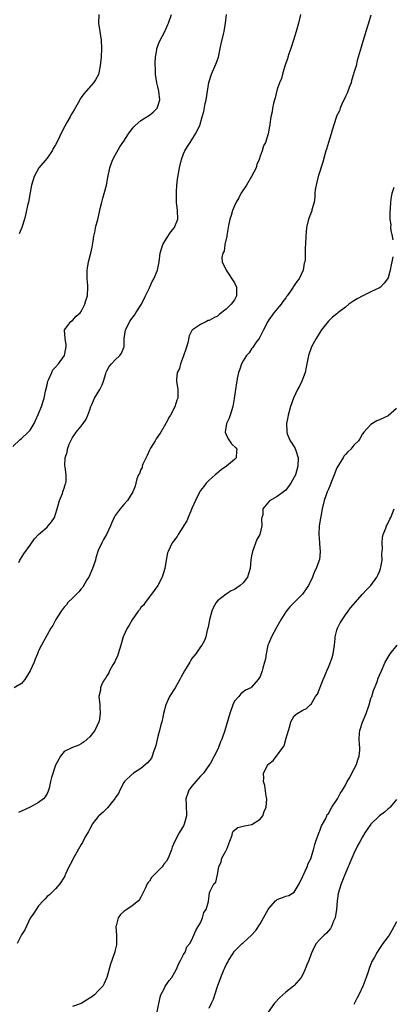
# Model space of a CAD drawing. Units: inches. Extents: x 2577000 to 2580000, y 1503000 to 1506000.
# Drawn here: x 2577525 to 2577612, y 1504833 to 1505064 of the extents above; entities that cross this region are included whole.
import ezdxf

# ---------------------------------------------------------------- set-up
doc = ezdxf.new("R2010")
doc.units = ezdxf.units.IN
doc.header["$MEASUREMENT"] = 0
doc.layers.add('LD25771503_10ft', color=254, linetype='Continuous')

msp = doc.modelspace()

# ---------------------------------------------------------------- linework, layer by layer
at = {"layer": 'LD25771503_10ft'}
for points, elevation in [([(2577523, 1504963.66), (2577524.71, 1504965.29), (2577525, 1504965.51), (2577526.57, 1504967), (2577527, 1504967.46), (2577527.93, 1504969), (2577528.26, 1504969.74), (2577529, 1504971.32), (2577529.66, 1504973), (2577530.34, 1504975), (2577530.6, 1504976.6), (2577531, 1504978.07), (2577531.2, 1504979), (2577531.43, 1504979.43), (2577532.12, 1504981), (2577532.36, 1504981.64), (2577533, 1504982.28), (2577533.66, 1504983), (2577535.11, 1504985), (2577535.36, 1504986.64), (2577535.45, 1504987), (2577535.48, 1504987.48), (2577535.24, 1504989), (2577535.05, 1504990.95), (2577535.06, 1504991), (2577535.41, 1504991.41), (2577536.58, 1504993), (2577537, 1504993.24), (2577537.8, 1504994.2), (2577538.76, 1504995), (2577539, 1504995.31), (2577539.89, 1504997), (2577540.1, 1504997.9), (2577540.5, 1504999), (2577540.58, 1505001), (2577540.56, 1505001.44), (2577540.43, 1505003), (2577540.38, 1505004.38), (2577540.4, 1505005), (2577540.52, 1505005.48), (2577540.72, 1505007), (2577541.23, 1505009), (2577541.55, 1505010.45), (2577541.82, 1505011.82), (2577541.97, 1505013), (2577542.27, 1505014.27), (2577542.38, 1505015), (2577542.88, 1505016.88), (2577543.31, 1505018.69), (2577543.47, 1505019.47), (2577543.84, 1505021), (2577544.09, 1505021.91), (2577544.42, 1505023), (2577544.96, 1505024.96), (2577545.25, 1505026.75), (2577545.71, 1505029), (2577546.04, 1505029.96), (2577546.45, 1505031), (2577547, 1505032), (2577548.03, 1505033.97), (2577549, 1505035.27), (2577550.11, 1505037), (2577551, 1505038.17), (2577551.34, 1505038.66), (2577551.66, 1505039), (2577553, 1505040.1), (2577555, 1505041.39), (2577555.9, 1505042.1), (2577556.79, 1505043), (2577557, 1505043.5), (2577557.42, 1505045), (2577557.22, 1505047), (2577557, 1505048.02), (2577556.75, 1505049), (2577556.45, 1505051), (2577556.42, 1505052.42), (2577556.36, 1505053), (2577556.33, 1505053.67), (2577556.41, 1505055), (2577556.72, 1505056.72), (2577556.75, 1505057), (2577557.35, 1505058.65), (2577558.61, 1505061), (2577559.36, 1505062.64), (2577559.5, 1505063), (2577560.16, 1505065)], 9350), ([(2577590.48, 1505065), (2577589.99, 1505063), (2577589.44, 1505061), (2577588.85, 1505059), (2577588.2, 1505057), (2577587.75, 1505055.75), (2577587.51, 1505055), (2577587.43, 1505054.57), (2577587, 1505053.56), (2577586.87, 1505053.13), (2577586.68, 1505052.68), (2577586.21, 1505051), (2577586, 1505050), (2577585.57, 1505049), (2577585, 1505047.5), (2577584.51, 1505045.49), (2577584.37, 1505045), (2577584.13, 1505044.13), (2577583.91, 1505043), (2577583.8, 1505042.2), (2577583.53, 1505041), (2577583.29, 1505039.29), (2577583.24, 1505039), (2577583.18, 1505038.82), (2577582.91, 1505037), (2577582.25, 1505035), (2577581.8, 1505034.2), (2577581.45, 1505033), (2577581, 1505031.74), (2577580.78, 1505031), (2577580.21, 1505029.79), (2577580.02, 1505029), (2577578.98, 1505027), (2577577.77, 1505025), (2577576.47, 1505023), (2577575.98, 1505022.02), (2577575.37, 1505021), (2577575, 1505020.14), (2577574.47, 1505019), (2577574.17, 1505017.83), (2577573.85, 1505017), (2577573.53, 1505015.53), (2577573.49, 1505015), (2577573.16, 1505013.16), (2577573.18, 1505013), (2577572.73, 1505011), (2577572.53, 1505009.47), (2577572.23, 1505009), (2577572, 1505008), (2577572.06, 1505007), (2577572.99, 1505005), (2577575, 1505002.04), (2577575.41, 1505001), (2577575.48, 1504999.48), (2577575.47, 1504999), (2577575.3, 1504998.7), (2577575, 1504998.06), (2577574.22, 1504997), (2577573, 1504995.84), (2577571.4, 1504994.6), (2577571, 1504994.24), (2577570.15, 1504993.85), (2577569, 1504993.22), (2577568.83, 1504993.17), (2577568.44, 1504993), (2577567, 1504992.3), (2577565.1, 1504991), (2577565, 1504990.88), (2577564.37, 1504989.63), (2577564, 1504988), (2577563.56, 1504986.44), (2577563, 1504984.95), (2577562.3, 1504983), (2577562.05, 1504981.95), (2577561.55, 1504981), (2577561.35, 1504979.35), (2577561.34, 1504979), (2577561.66, 1504977), (2577561.7, 1504975.7), (2577561.68, 1504975), (2577561.47, 1504974.53), (2577560.98, 1504972.98), (2577559.93, 1504971), (2577559.58, 1504970.42), (2577558.91, 1504969.09), (2577558.88, 1504969), (2577557.72, 1504967), (2577557, 1504966.02), (2577556.59, 1504965.41), (2577556.36, 1504965), (2577555.27, 1504963.27), (2577555, 1504962.8), (2577554.48, 1504961.52), (2577553.5, 1504959.5), (2577553.32, 1504959), (2577553.28, 1504958.72), (2577553, 1504958.23), (2577552.68, 1504957.32), (2577552.45, 1504957), (2577552.06, 1504956.06), (2577551.81, 1504955), (2577551.66, 1504954.34), (2577551.11, 1504953), (2577549.87, 1504951), (2577549, 1504950.06), (2577548.11, 1504949), (2577547, 1504947.46), (2577546.75, 1504947), (2577546.21, 1504945.79), (2577545.9, 1504945), (2577544.93, 1504943), (2577544.22, 1504941.78), (2577543.81, 1504941), (2577543, 1504939.22), (2577542.47, 1504937.53), (2577542.34, 1504937), (2577541.66, 1504935), (2577540.76, 1504933), (2577540.36, 1504932.36), (2577539.39, 1504930.61), (2577539, 1504930.2), (2577538.48, 1504929.52), (2577537.9, 1504929), (2577537, 1504928.07), (2577535.9, 1504927), (2577535.52, 1504926.48), (2577535, 1504925.95), (2577534.28, 1504925), (2577533.02, 1504923.02), (2577532.33, 1504921.67), (2577531.87, 1504921), (2577530.12, 1504917.88), (2577529.7, 1504917), (2577529, 1504915.69), (2577528.74, 1504915), (2577528.23, 1504913.77), (2577527.96, 1504913), (2577527.03, 1504910.97), (2577525.81, 1504909), (2577525, 1504908.02), (2577523.3, 1504907)], 9330), ([(2577607, 1505064.85), (2577606.38, 1505063), (2577605.76, 1505061), (2577604.66, 1505057.34), (2577604, 1505055), (2577603.79, 1505054.21), (2577603.49, 1505053), (2577603, 1505051.29), (2577602.93, 1505051), (2577602.45, 1505049.55), (2577602.31, 1505049), (2577601.87, 1505047.87), (2577601.42, 1505046.58), (2577601, 1505045.73), (2577600.79, 1505045.21), (2577600.35, 1505044.35), (2577599.76, 1505043), (2577599.58, 1505042.42), (2577599, 1505041.27), (2577598.82, 1505040.82), (2577597.88, 1505037.88), (2577597.63, 1505037), (2577597.01, 1505035.01), (2577596.57, 1505033.43), (2577596.42, 1505033), (2577596.17, 1505032.17), (2577595.68, 1505030.32), (2577594.63, 1505027), (2577594.32, 1505025.68), (2577594.11, 1505025), (2577593.93, 1505023.93), (2577593.85, 1505023), (2577593.84, 1505022.16), (2577593.65, 1505021), (2577593.15, 1505019.15), (2577593.1, 1505018.9), (2577592.34, 1505017), (2577591.88, 1505015), (2577591.73, 1505013), (2577591.65, 1505011), (2577591.57, 1505010.43), (2577591.53, 1505007.53), (2577591.44, 1505007), (2577591.33, 1505006.67), (2577591.09, 1505005), (2577590.18, 1505003), (2577589.63, 1505002.37), (2577589, 1505001.43), (2577588.81, 1505001.19), (2577588.7, 1505001), (2577588.11, 1505000.11), (2577587.31, 1504999), (2577587.17, 1504998.83), (2577587, 1504998.56), (2577586.35, 1504997.65), (2577585.93, 1504997), (2577585, 1504995.95), (2577584.24, 1504995), (2577583, 1504993.37), (2577582.77, 1504993), (2577581.81, 1504991), (2577581, 1504989.46), (2577580.85, 1504989.15), (2577580.75, 1504989), (2577580.09, 1504988.09), (2577579.34, 1504987), (2577579.21, 1504986.79), (2577579, 1504986.56), (2577578.38, 1504985.62), (2577577.82, 1504985), (2577577, 1504983.73), (2577576.61, 1504983), (2577576.25, 1504981.75), (2577575.93, 1504981), (2577575.6, 1504979.6), (2577575.49, 1504979), (2577575.44, 1504978.56), (2577575.18, 1504977), (2577574.91, 1504974.91), (2577574.6, 1504973), (2577573.96, 1504971), (2577573.69, 1504970.31), (2577573.08, 1504969), (2577572.8, 1504967), (2577573, 1504966.42), (2577573.45, 1504965.45), (2577573.8, 1504965), (2577574.29, 1504964.29), (2577575.28, 1504963.29), (2577575.5, 1504963), (2577575.46, 1504962.54), (2577575.39, 1504961), (2577575, 1504960.62), (2577573.11, 1504959), (2577571.85, 1504958.15), (2577570.74, 1504957.26), (2577570.47, 1504957), (2577569, 1504955.73), (2577568.3, 1504955), (2577567.76, 1504954.24), (2577567, 1504953.31), (2577566.88, 1504953.12), (2577566.61, 1504952.61), (2577565.85, 1504951), (2577565, 1504949.09), (2577564.13, 1504947), (2577563.82, 1504946.18), (2577561.75, 1504943), (2577561.49, 1504942.51), (2577560.36, 1504941), (2577559.37, 1504939), (2577559.29, 1504938.71), (2577558.94, 1504937), (2577558.66, 1504935), (2577558.03, 1504933), (2577556.95, 1504931), (2577556.16, 1504929.84), (2577555.53, 1504929), (2577553.99, 1504927), (2577553.59, 1504926.41), (2577553, 1504925.82), (2577552.67, 1504925.33), (2577552.39, 1504925), (2577550.98, 1504923), (2577550.28, 1504921.72), (2577549.79, 1504921), (2577548.87, 1504919), (2577548.31, 1504917), (2577547.97, 1504915.97), (2577547.71, 1504915), (2577547.53, 1504914.47), (2577547, 1504913.45), (2577546.87, 1504913.13), (2577546.44, 1504912.44), (2577545.64, 1504911), (2577545.46, 1504910.54), (2577545, 1504909.85), (2577544.71, 1504909.29), (2577544.47, 1504909), (2577543.87, 1504907.88), (2577543.53, 1504907), (2577543.52, 1504906.48), (2577543.17, 1504905), (2577543.38, 1504903), (2577543.36, 1504902.64), (2577543.49, 1504901), (2577543.19, 1504899.19), (2577543.15, 1504899), (2577542.2, 1504897), (2577541, 1504895.54), (2577539.69, 1504894.31), (2577539, 1504893.84), (2577538.42, 1504893.58), (2577536.93, 1504893), (2577535, 1504892.04), (2577534.16, 1504891), (2577533.73, 1504890.27), (2577533, 1504888.85), (2577532.02, 1504885.98), (2577531.82, 1504885), (2577531.48, 1504883.48), (2577531.34, 1504883), (2577531.24, 1504882.76), (2577531, 1504882.25), (2577530.53, 1504881.47), (2577530.17, 1504881), (2577529, 1504880.09), (2577527, 1504879.02), (2577525, 1504878.03), (2577524.28, 1504877.72)], 9320), ([(2577524.39, 1504936.39), (2577524.64, 1504937), (2577524.77, 1504937.23), (2577525.55, 1504938.45), (2577527, 1504940.49), (2577528.06, 1504941.94), (2577529, 1504943.01), (2577531, 1504944.74), (2577531.27, 1504945), (2577532.06, 1504945.94), (2577532.72, 1504947), (2577533, 1504947.78), (2577533.35, 1504949), (2577533.53, 1504949.53), (2577533.89, 1504951), (2577534.58, 1504952.58), (2577534.7, 1504953), (2577534.74, 1504953.26), (2577535, 1504953.9), (2577535.26, 1504954.74), (2577535.43, 1504955), (2577535.5, 1504955.5), (2577535.5, 1504957), (2577535.23, 1504958.77), (2577535.14, 1504959.14), (2577535.26, 1504961), (2577535.71, 1504962.29), (2577535.75, 1504963), (2577536.19, 1504964.19), (2577536.56, 1504965), (2577537, 1504965.76), (2577537.5, 1504966.5), (2577537.81, 1504967), (2577539, 1504968.4), (2577539.45, 1504969), (2577540.07, 1504969.93), (2577540.58, 1504971), (2577541, 1504972.28), (2577541.26, 1504973), (2577541.51, 1504973.51), (2577542.13, 1504975), (2577543.35, 1504977), (2577543.91, 1504978.09), (2577544.22, 1504979), (2577544.77, 1504980.77), (2577544.89, 1504981.11), (2577545, 1504981.36), (2577545.6, 1504982.4), (2577546.11, 1504983), (2577547, 1504983.98), (2577548.1, 1504985), (2577548.45, 1504985.55), (2577549, 1504986.84), (2577549.05, 1504987), (2577549.11, 1504989), (2577549.41, 1504991), (2577550.45, 1504993), (2577550.66, 1504993.34), (2577551.51, 1504994.49), (2577551.86, 1504995), (2577553, 1504996.79), (2577553.12, 1504997), (2577554.06, 1504999), (2577555, 1505000.84), (2577555.67, 1505002.33), (2577556.06, 1505003), (2577556.92, 1505005), (2577557, 1505005.4), (2577557.28, 1505007), (2577557.55, 1505009), (2577558.17, 1505011), (2577559, 1505012.48), (2577560, 1505014), (2577560.88, 1505015), (2577561, 1505015.29), (2577561.66, 1505017), (2577561.63, 1505019), (2577561.39, 1505021), (2577561.33, 1505023), (2577561.38, 1505023.38), (2577561.47, 1505025), (2577561.62, 1505026.38), (2577562.06, 1505029), (2577562.52, 1505031), (2577563, 1505032.29), (2577563.29, 1505033), (2577563.97, 1505034.03), (2577564.56, 1505035), (2577565, 1505035.63), (2577565.85, 1505037), (2577566.82, 1505039), (2577567.41, 1505041), (2577567.74, 1505042.26), (2577568.09, 1505044.09), (2577568.32, 1505045), (2577568.64, 1505047), (2577568.93, 1505049.07), (2577569.55, 1505051), (2577570.63, 1505053.37), (2577571.18, 1505055), (2577571.64, 1505057), (2577571.88, 1505058.12), (2577572.39, 1505060.39), (2577572.51, 1505061), (2577572.83, 1505063), (2577573.12, 1505065)], 9340), ([(2577543.15, 1505065), (2577543.05, 1505063), (2577543.36, 1505061), (2577543.69, 1505059), (2577543.77, 1505057), (2577543.67, 1505055), (2577543.62, 1505054.38), (2577543.46, 1505053), (2577543.04, 1505050.96), (2577542.33, 1505049.67), (2577541.9, 1505049), (2577540.15, 1505047), (2577539.59, 1505046.41), (2577539, 1505045.54), (2577538.77, 1505045.23), (2577538.67, 1505045), (2577538.3, 1505044.3), (2577537.35, 1505042.65), (2577537, 1505042.02), (2577536.6, 1505041.4), (2577536.4, 1505041), (2577535.66, 1505039.66), (2577535.18, 1505038.82), (2577534.22, 1505037), (2577533.58, 1505035.58), (2577533, 1505034.41), (2577532.45, 1505033.55), (2577532.16, 1505033), (2577531, 1505031.33), (2577529.06, 1505029), (2577527.96, 1505027), (2577527.34, 1505025), (2577527, 1505023.21), (2577526.62, 1505021), (2577526.48, 1505020.48), (2577525.97, 1505018.03), (2577525.68, 1505017), (2577525.06, 1505015), (2577524.48, 1505013.52)], 9360), ([(2577612.38, 1505024.38), (2577611.91, 1505023), (2577611.77, 1505022.23), (2577611.57, 1505021), (2577611.5, 1505019.5), (2577611.4, 1505018.6), (2577611.44, 1505017), (2577611.64, 1505015.64), (2577611.61, 1505015), (2577611.67, 1505014.33), (2577611.95, 1505013), (2577612.11, 1505012.11)], 9310), ([(2577612.13, 1505008.13), (2577611.92, 1505007), (2577611.71, 1505006.29), (2577611.47, 1505005), (2577611, 1505003.22), (2577610.91, 1505003), (2577610.07, 1505001.93), (2577609.21, 1505001), (2577609, 1505000.85), (2577607, 1504999.92), (2577605.09, 1504999), (2577603.72, 1504998.28), (2577603, 1504997.79), (2577602.5, 1504997.5), (2577601.83, 1504997), (2577601, 1504996.32), (2577599.23, 1504995), (2577599, 1504994.79), (2577598, 1504994), (2577596.95, 1504993), (2577595.39, 1504991), (2577595, 1504990.41), (2577594.14, 1504989), (2577593.07, 1504987), (2577592.35, 1504985), (2577592.21, 1504984.21), (2577591.77, 1504982.23), (2577591.54, 1504981), (2577590.79, 1504979), (2577590.21, 1504977.79), (2577589.74, 1504977), (2577588.81, 1504975), (2577588.13, 1504973), (2577587.6, 1504971), (2577587.48, 1504970.52), (2577587.19, 1504969), (2577587.25, 1504967.25), (2577587.23, 1504967), (2577587.36, 1504966.64), (2577588.04, 1504965), (2577588.44, 1504964.44), (2577589.17, 1504963.17), (2577589.33, 1504962.67), (2577589.89, 1504961), (2577589.84, 1504959), (2577589.25, 1504957), (2577589, 1504956.42), (2577588.16, 1504955), (2577587, 1504953.39), (2577586.49, 1504953), (2577585, 1504951.93), (2577583.15, 1504950.85), (2577581.59, 1504949), (2577581.6, 1504947.6), (2577581.42, 1504947), (2577581.34, 1504946.66), (2577581.41, 1504945), (2577580.89, 1504943), (2577580.21, 1504941.79), (2577579.16, 1504939), (2577579, 1504937.99), (2577578.77, 1504937), (2577578.65, 1504935), (2577578.23, 1504933.77), (2577578.03, 1504933), (2577577, 1504931.65), (2577576.33, 1504931), (2577575.52, 1504930.48), (2577575, 1504930.1), (2577574.22, 1504929.78), (2577573, 1504928.97), (2577571, 1504927.46), (2577570.65, 1504927), (2577570.03, 1504925.97), (2577569.66, 1504925), (2577569.08, 1504923), (2577568.77, 1504921.23), (2577568.54, 1504920.54), (2577568.22, 1504919), (2577567.91, 1504918.09), (2577567.27, 1504917), (2577567, 1504916.63), (2577565.88, 1504915), (2577565, 1504913.9), (2577564.64, 1504913.36), (2577564.47, 1504913), (2577563.27, 1504911), (2577562.43, 1504909.57), (2577562.15, 1504909), (2577561.03, 1504906.97), (2577559.76, 1504905), (2577558.83, 1504903), (2577558.3, 1504901), (2577558.16, 1504900.16), (2577557.9, 1504899), (2577557.67, 1504898.33), (2577557.39, 1504897), (2577557, 1504895.61), (2577556.49, 1504893.51), (2577556.38, 1504893), (2577555.99, 1504891.99), (2577555.68, 1504891), (2577555.48, 1504890.52), (2577555, 1504889.96), (2577554.59, 1504889.41), (2577553, 1504888.06), (2577551.31, 1504887), (2577551.16, 1504886.84), (2577551, 1504886.74), (2577549.13, 1504885), (2577549, 1504884.83), (2577548.08, 1504883), (2577547.75, 1504882.25), (2577547, 1504881.2), (2577546.89, 1504881), (2577546.35, 1504880.35), (2577545.17, 1504878.83), (2577545, 1504878.68), (2577544.17, 1504877.83), (2577543.17, 1504877), (2577543, 1504876.8), (2577541.6, 1504875), (2577541.4, 1504874.6), (2577541, 1504873.94), (2577540.68, 1504873.32), (2577539.89, 1504871.89), (2577539.28, 1504870.72), (2577539, 1504870.26), (2577537.39, 1504867.39), (2577536.43, 1504865.57), (2577536.11, 1504865), (2577535.3, 1504863.3), (2577535.18, 1504863), (2577535.15, 1504862.85), (2577535, 1504862.57), (2577534.02, 1504861), (2577533, 1504859.83), (2577531.53, 1504858.47), (2577531, 1504858.05), (2577530.52, 1504857.48), (2577530.04, 1504857), (2577529, 1504855.84), (2577527.86, 1504854.14), (2577527, 1504852.96), (2577525.76, 1504850.24), (2577525, 1504849.05), (2577523.95, 1504847)], 9310), ([(2577613, 1504972.59), (2577611, 1504970.87), (2577609, 1504969.93), (2577608.35, 1504969.65), (2577607, 1504968.83), (2577605.33, 1504967), (2577605, 1504966.6), (2577604.42, 1504965.58), (2577604.06, 1504965), (2577603, 1504963.94), (2577602.23, 1504963), (2577601.58, 1504962.42), (2577601, 1504961.78), (2577600.65, 1504961.35), (2577600.45, 1504961), (2577599.62, 1504959.62), (2577599.13, 1504958.87), (2577599, 1504958.6), (2577598.39, 1504957), (2577597.59, 1504955), (2577597.44, 1504954.56), (2577597, 1504953.63), (2577596.83, 1504953.17), (2577596.73, 1504953), (2577596.55, 1504952.55), (2577596.04, 1504951), (2577595.57, 1504949), (2577595.25, 1504947.25), (2577595.15, 1504946.85), (2577594.86, 1504945), (2577594.74, 1504943), (2577594.9, 1504941.1), (2577594.89, 1504940.89), (2577595.07, 1504938.92), (2577594.88, 1504937.12), (2577594.76, 1504936.76), (2577594.12, 1504935), (2577593.71, 1504934.29), (2577593.26, 1504933), (2577592.3, 1504931), (2577591.75, 1504930.25), (2577590.95, 1504929), (2577588.98, 1504927), (2577587.95, 1504926.05), (2577587, 1504924.82), (2577585.82, 1504923), (2577585.56, 1504922.44), (2577584.8, 1504921.2), (2577583.64, 1504919), (2577583, 1504917.46), (2577582.83, 1504917), (2577582.4, 1504915), (2577582.21, 1504913.79), (2577582.02, 1504913), (2577581.63, 1504911.63), (2577581.48, 1504911), (2577581, 1504909.69), (2577580.51, 1504909), (2577579, 1504907.16), (2577578.77, 1504907), (2577577.56, 1504906.44), (2577576.42, 1504905.58), (2577575.96, 1504905), (2577575, 1504903.86), (2577574.58, 1504903), (2577573.87, 1504901), (2577572.7, 1504897), (2577571.98, 1504895), (2577571.68, 1504894.32), (2577571.21, 1504893), (2577571, 1504892.49), (2577570.23, 1504891), (2577569.34, 1504889.34), (2577569.14, 1504889), (2577567.69, 1504887), (2577567, 1504886.27), (2577565.89, 1504885), (2577565, 1504883.93), (2577564.29, 1504883), (2577563.92, 1504882.08), (2577563.55, 1504881), (2577563.63, 1504879.63), (2577563.72, 1504877), (2577563.17, 1504875), (2577563, 1504874.63), (2577561.97, 1504873), (2577560.98, 1504871), (2577560.38, 1504869.62), (2577560.21, 1504869), (2577559.42, 1504867), (2577559, 1504866.34), (2577558.4, 1504865.6), (2577557.98, 1504865), (2577557, 1504863.97), (2577555.53, 1504862.47), (2577555, 1504861.68), (2577554.69, 1504861.31), (2577554.5, 1504861), (2577554.11, 1504860.11), (2577553, 1504857.9), (2577552.68, 1504857.32), (2577552.42, 1504857), (2577551, 1504855.89), (2577549.69, 1504855), (2577549, 1504854.51), (2577548.21, 1504853.79), (2577547.67, 1504853), (2577547.19, 1504851.19), (2577547.12, 1504851), (2577547.25, 1504849), (2577547.27, 1504847.27), (2577547.29, 1504847), (2577547.27, 1504846.73), (2577547, 1504845.44), (2577546.92, 1504845.08), (2577546.17, 1504843), (2577545.87, 1504842.13), (2577544.98, 1504839), (2577544.39, 1504837.61), (2577544.04, 1504837), (2577543, 1504835.89), (2577542.12, 1504835), (2577541.49, 1504834.51), (2577540.28, 1504833.72), (2577539, 1504832.97), (2577537, 1504832.27)], 9300), ([(2577556.85, 1504831), (2577557.56, 1504834.44), (2577557.72, 1504835), (2577558.52, 1504836.52), (2577558.73, 1504837), (2577559, 1504837.42), (2577559.68, 1504838.31), (2577560.23, 1504839), (2577561, 1504840.32), (2577561.38, 1504841), (2577561.8, 1504842.2), (2577562.3, 1504843), (2577563, 1504844.4), (2577563.36, 1504845), (2577563.79, 1504846.21), (2577564.47, 1504847), (2577565, 1504847.9), (2577565.44, 1504849), (2577565.91, 1504850.09), (2577566.48, 1504851), (2577567, 1504851.88), (2577567.44, 1504853), (2577567.74, 1504854.26), (2577568.29, 1504855), (2577568.87, 1504856.87), (2577569.1, 1504858.9), (2577569.26, 1504859.26), (2577570.16, 1504861), (2577570.59, 1504861.41), (2577571, 1504863.24), (2577571.32, 1504865), (2577571.82, 1504866.18), (2577572.03, 1504867), (2577573, 1504868.83), (2577573.14, 1504869.14), (2577573.84, 1504871), (2577574.4, 1504872.4), (2577574.53, 1504873), (2577574.65, 1504873.35), (2577575.76, 1504874.24), (2577577, 1504874.53), (2577577.35, 1504874.65), (2577579.04, 1504874.96), (2577581, 1504876.19), (2577581.62, 1504877), (2577581.97, 1504877.97), (2577582.41, 1504879), (2577582.55, 1504881), (2577582.42, 1504881.58), (2577582.06, 1504884.06), (2577581.75, 1504885), (2577581.85, 1504885.85), (2577581.77, 1504887), (2577582.75, 1504888.75), (2577582.87, 1504889), (2577583, 1504889.14), (2577584.03, 1504889.97), (2577584.85, 1504891), (2577586.35, 1504893), (2577586.59, 1504893.41), (2577587, 1504894.92), (2577587.03, 1504894.97), (2577587.61, 1504897), (2577587.95, 1504898.05), (2577588.16, 1504899), (2577589, 1504900.45), (2577589.69, 1504901), (2577591, 1504901.78), (2577591.86, 1504902.14), (2577592.73, 1504903), (2577593, 1504903.2), (2577594.01, 1504905), (2577594.44, 1504905.56), (2577595.79, 1504909), (2577596.18, 1504909.82), (2577596.62, 1504911), (2577597, 1504911.86), (2577597.47, 1504913), (2577597.87, 1504914.13), (2577598.12, 1504915), (2577598.42, 1504917), (2577598.58, 1504918.58), (2577598.61, 1504919), (2577599, 1504920.53), (2577599.14, 1504921), (2577599.77, 1504922.23), (2577600.2, 1504923), (2577601, 1504924.14), (2577601.65, 1504925), (2577602.21, 1504925.79), (2577605, 1504928.98), (2577605.96, 1504930.04), (2577607, 1504931.01), (2577608.39, 1504933), (2577608.59, 1504933.41), (2577609, 1504934.32), (2577609.26, 1504935), (2577609.33, 1504935.33), (2577609.6, 1504937), (2577609.57, 1504938.42), (2577609.67, 1504939.67), (2577609.61, 1504941), (2577609.71, 1504942.29), (2577609.88, 1504943), (2577610.49, 1504944.49), (2577610.67, 1504945), (2577610.77, 1504945.23), (2577611.44, 1504946.56), (2577611.68, 1504947), (2577612.4, 1504949)], 9290), ([(2577569, 1504831.83), (2577569.58, 1504833), (2577570.03, 1504833.97), (2577570.38, 1504835), (2577571, 1504836.94), (2577571.74, 1504839), (2577572.54, 1504841), (2577572.7, 1504841.3), (2577573, 1504842), (2577573.39, 1504842.61), (2577573.6, 1504843), (2577574.6, 1504844.6), (2577575, 1504845.19), (2577576.81, 1504847), (2577577, 1504847.16), (2577579, 1504849), (2577579.96, 1504850.04), (2577581, 1504851.65), (2577581.79, 1504853), (2577582.85, 1504855), (2577583, 1504855.25), (2577584.59, 1504857), (2577584.81, 1504857.19), (2577585, 1504857.32), (2577586.22, 1504857.78), (2577587, 1504858.13), (2577587.71, 1504858.29), (2577589, 1504859.03), (2577590.12, 1504861), (2577591, 1504862.79), (2577591.08, 1504863), (2577592, 1504865), (2577592.25, 1504865.75), (2577592.94, 1504867), (2577593, 1504867.17), (2577593.52, 1504869), (2577593.79, 1504870.21), (2577594.06, 1504871), (2577594.68, 1504872.68), (2577594.83, 1504873.17), (2577595, 1504873.47), (2577595.4, 1504874.6), (2577595.61, 1504875), (2577596.37, 1504876.37), (2577596.66, 1504877), (2577596.75, 1504877.25), (2577597, 1504877.55), (2577597.85, 1504879), (2577599.16, 1504881), (2577599.78, 1504882.22), (2577600.31, 1504883), (2577601, 1504884.14), (2577601.43, 1504885), (2577602.01, 1504885.99), (2577602.51, 1504887), (2577603, 1504887.85), (2577603.57, 1504889), (2577603.92, 1504890.08), (2577604.25, 1504891), (2577604.37, 1504892.37), (2577604.37, 1504893), (2577604.27, 1504893.73), (2577604.2, 1504895), (2577604.34, 1504896.34), (2577604.39, 1504897), (2577605.01, 1504898.99), (2577605.83, 1504901), (2577606.54, 1504903), (2577607, 1504904.48), (2577607.18, 1504905), (2577607.61, 1504906.39), (2577608.44, 1504908.44), (2577608.72, 1504909.28), (2577609, 1504910), (2577609.46, 1504911), (2577610.33, 1504913), (2577610.56, 1504913.44), (2577611, 1504914.23), (2577611.48, 1504915), (2577613.15, 1504917)], 9280), ([(2577613, 1504880.84), (2577611.52, 1504879), (2577611.24, 1504878.76), (2577611, 1504878.6), (2577610.17, 1504877.83), (2577608.98, 1504877), (2577606.98, 1504875), (2577605.55, 1504873), (2577605, 1504872.05), (2577604.42, 1504871), (2577603.94, 1504870.06), (2577603, 1504868.12), (2577602.04, 1504865.96), (2577601.66, 1504865), (2577601, 1504863.49), (2577600.82, 1504863), (2577600.01, 1504861), (2577599.53, 1504859.53), (2577599.34, 1504859), (2577599.27, 1504858.73), (2577599.03, 1504857), (2577598.91, 1504855), (2577598.6, 1504853), (2577598.22, 1504852.22), (2577597.77, 1504851), (2577597.5, 1504850.5), (2577596.55, 1504849.45), (2577595.99, 1504849), (2577595, 1504847.98), (2577594.17, 1504847), (2577593.71, 1504846.29), (2577593, 1504844.6), (2577592.38, 1504843), (2577591.98, 1504842.02), (2577591.59, 1504841), (2577591, 1504839.71), (2577590.59, 1504839), (2577589, 1504837.13), (2577588.85, 1504837), (2577587, 1504835.6), (2577586.29, 1504835), (2577585.63, 1504834.37), (2577584.36, 1504833), (2577582.9, 1504830.9)], 9270), ([(2577613, 1504852.06), (2577611.92, 1504850.08), (2577611.24, 1504849), (2577611, 1504848.65), (2577609.77, 1504847), (2577609.43, 1504846.57), (2577609, 1504845.83), (2577608.47, 1504845), (2577607.83, 1504843.83), (2577607.22, 1504842.78), (2577607, 1504842.19), (2577606.65, 1504841.35), (2577606.33, 1504840.33), (2577605.87, 1504839), (2577605.14, 1504837.14), (2577604.12, 1504835), (2577603.73, 1504834.27), (2577603.16, 1504833), (2577603, 1504832.7)], 9260)]:
    msp.add_lwpolyline(points, dxfattribs=dict(at, elevation=elevation))

doc.saveas('drawing.dxf')
